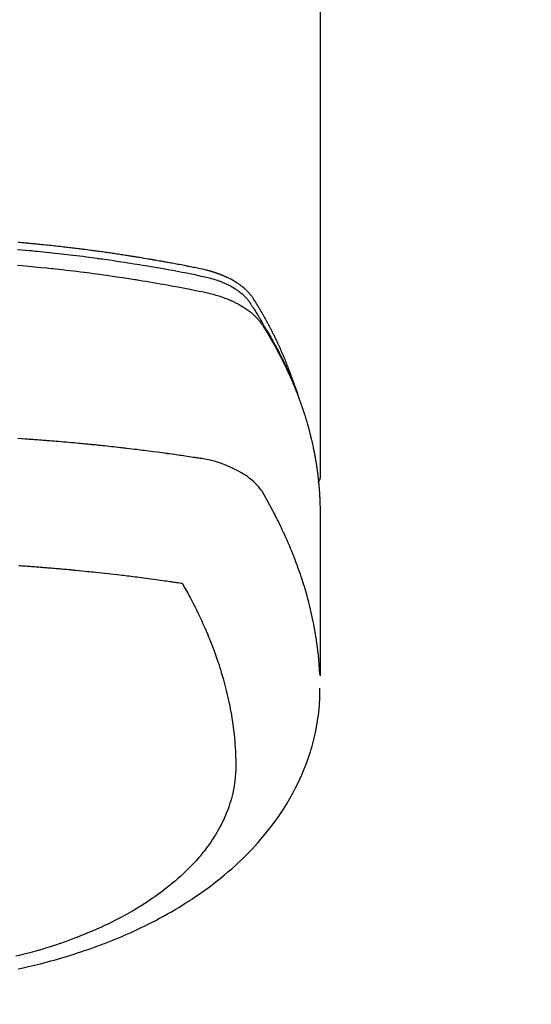
# Model space of a CAD drawing. Extents: x 163 to 26285, y -10810 to -2410.
# Drawn here: x 16152 to 16179, y -4235 to -4184 of the extents above; entities that cross this region are included whole.
import ezdxf

# ---------------------------------------------------------------- set-up
doc = ezdxf.new("R2010")
doc.units = 0
doc.header["$LTSCALE"] = 50
doc.header["$MEASUREMENT"] = 0
doc.layers.get('0').update_dxf_attribs({"linetype": 'CONTINUOUS'})
doc.layers.add('150-機器', color=8, linetype='CONTINUOUS')
doc.layers.add('160-文字', color=254, linetype='CONTINUOUS')
doc.styles.add('KH001', font='txt')
doc.dimstyles.new('KH1xx030', dxfattribs={"dimscale": 30, "dimtxt": 2, "dimasz": 0.6, "dimexe": 0.3, "dimexo": 1.2, "dimgap": 0.5, "dimtad": 3, "dimdec": 1, "dimdsep": 46, "dimlunit": 6, "dimtxsty": 'KH001', "dimblk": 'DOT', "dimcen": 1, "dimdle": 1, "dimclrd": 256, "dimclre": 256, "dimclrt": 256, "dimadec": 0, "dimazin": 0, "dimtfac": 1, "dimtdec": 1, "dimtix": 1, "dimtmove": 2, "dimatfit": 3, "dimldrblk": 'CLOSEDBLANK', "dimfxl": 1, "dimtolj": 1, "dimtzin": 0, "dimlwd": -1, "dimlwe": -1, "dimarcsym": 0})

# ---------------------------------------------------------------- blocks, each defined once
blk = doc.blocks.new('_ClosedBlank')
at = {"color": 0, "linetype": 'ByBlock', "lineweight": -2}
for p, q in [((-1, 0.1667), (0, 0)), ((-1, 0.1667), (-1, -0.1667)), ((0, 0), (-1, -0.1667))]:
    blk.add_line(p, q, dxfattribs=at)
blk = doc.blocks.new('_Dot')
at = {"color": 0, "linetype": 'ByBlock', "lineweight": -2}
blk.add_line((-0.5, 0), (-1, 0), dxfattribs=at)
at = {"color": 0, "linetype": 'ByBlock', "const_width": 0.5}
blk.add_lwpolyline([(-0.25, 0, 1), (0.25, 0, 1)], format="xyb", close=True, dxfattribs=at)

msp = doc.modelspace()

# ---------------------------------------------------------------- linework, layer by layer
at = {"layer": '150-機器', "color": 13, "linetype": 'Continuous'}
msp.add_line((16167.999, -4133.798), (16167.999, -4207.464), dxfattribs=at)
for points in [[(16152.324, -4195.657), (16152.533, -4195.675), (16152.741, -4195.694), (16152.95, -4195.713), (16153.054, -4195.723), (16153.158, -4195.733), (16153.262, -4195.743), (16153.367, -4195.753), (16153.515, -4195.767), (16153.663, -4195.782), (16153.812, -4195.797), (16153.96, -4195.813), (16154.123, -4195.83), (16154.286, -4195.848), (16154.449, -4195.866), (16154.611, -4195.884), (16154.759, -4195.901), (16154.907, -4195.918), (16155.054, -4195.936), (16155.202, -4195.953), (16155.378, -4195.975), (16155.555, -4195.996), (16155.731, -4196.018), (16155.908, -4196.041), (16156.04, -4196.058), (16156.172, -4196.076), (16156.304, -4196.094), (16156.436, -4196.112), (16156.51, -4196.122), (16156.583, -4196.132), (16156.656, -4196.142), (16156.73, -4196.153), (16156.978, -4196.188), (16157.226, -4196.224), (16157.474, -4196.261), (16157.722, -4196.298), (16157.882, -4196.323), (16158.042, -4196.348), (16158.202, -4196.373), (16158.361, -4196.399), (16158.506, -4196.422), (16158.651, -4196.446), (16158.796, -4196.47), (16158.941, -4196.494), (16159.085, -4196.518), (16159.23, -4196.542), (16159.375, -4196.567), (16159.519, -4196.591), (16159.692, -4196.621), (16159.865, -4196.652), (16160.038, -4196.682), (16160.21, -4196.713), (16160.368, -4196.742), (16160.526, -4196.771), (16160.684, -4196.801), (16160.842, -4196.83), (16160.971, -4196.854), (16161.099, -4196.878), (16161.228, -4196.903), (16161.356, -4196.929), (16161.525, -4196.966), (16161.693, -4197.005), (16161.861, -4197.045), (16162.03, -4197.083), (16162.103, -4197.1), (16162.177, -4197.116), (16162.251, -4197.133), (16162.324, -4197.151), (16162.382, -4197.166), (16162.439, -4197.182), (16162.497, -4197.199), (16162.554, -4197.217), (16162.621, -4197.238), (16162.687, -4197.26), (16162.753, -4197.283), (16162.819, -4197.308), (16162.934, -4197.353), (16163.049, -4197.402), (16163.162, -4197.454), (16163.273, -4197.509), (16163.359, -4197.554), (16163.443, -4197.602), (16163.526, -4197.651), (16163.608, -4197.703), (16163.67, -4197.743), (16163.73, -4197.785), (16163.789, -4197.828), (16163.848, -4197.872), (16163.903, -4197.916), (16163.957, -4197.962), (16164.01, -4198.009), (16164.062, -4198.058), (16164.107, -4198.101), (16164.15, -4198.145), (16164.192, -4198.19), (16164.232, -4198.237), (16164.28, -4198.299), (16164.325, -4198.363), (16164.369, -4198.428), (16164.412, -4198.493), (16164.432, -4198.524), (16164.452, -4198.555), (16164.472, -4198.585), (16164.492, -4198.616), (16164.515, -4198.652), (16164.538, -4198.687), (16164.561, -4198.722), (16164.584, -4198.758), (16164.631, -4198.832), (16164.678, -4198.907), (16164.724, -4198.982), (16164.77, -4199.057), (16164.789, -4199.088), (16164.808, -4199.119), (16164.827, -4199.15), (16164.846, -4199.181), (16164.872, -4199.223), (16164.897, -4199.265), (16164.922, -4199.308), (16164.947, -4199.351), (16164.977, -4199.407), (16165.007, -4199.463), (16165.037, -4199.519), (16165.069, -4199.575), (16165.093, -4199.616), (16165.119, -4199.658), (16165.145, -4199.699), (16165.17, -4199.74), (16165.188, -4199.769), (16165.205, -4199.798), (16165.223, -4199.827), (16165.24, -4199.856), (16165.292, -4199.943), (16165.343, -4200.029), (16165.394, -4200.117), (16165.445, -4200.204), (16165.471, -4200.25), (16165.497, -4200.295), (16165.523, -4200.341), (16165.549, -4200.387), (16165.568, -4200.421), (16165.586, -4200.454), (16165.605, -4200.488), (16165.623, -4200.521), (16165.641, -4200.554), (16165.66, -4200.588), (16165.678, -4200.621), (16165.696, -4200.655), (16165.721, -4200.701), (16165.745, -4200.747), (16165.77, -4200.793), (16165.795, -4200.839), (16165.821, -4200.89), (16165.848, -4200.94), (16165.874, -4200.991), (16165.9, -4201.042), (16165.918, -4201.075), (16165.935, -4201.109), (16165.952, -4201.143), (16165.969, -4201.176), (16165.986, -4201.21), (16166.004, -4201.244), (16166.021, -4201.277), (16166.038, -4201.311), (16166.055, -4201.345), (16166.072, -4201.378), (16166.088, -4201.412), (16166.105, -4201.446), (16166.138, -4201.513), (16166.171, -4201.581), (16166.205, -4201.648), (16166.237, -4201.716), (16166.25, -4201.741), (16166.262, -4201.767), (16166.274, -4201.792), (16166.286, -4201.818), (16166.307, -4201.86), (16166.327, -4201.902), (16166.347, -4201.945), (16166.367, -4201.987), (16166.389, -4202.034), (16166.41, -4202.081), (16166.432, -4202.128), (16166.453, -4202.175), (16166.478, -4202.23), (16166.502, -4202.285), (16166.527, -4202.341), (16166.551, -4202.396), (16166.561, -4202.421), (16166.572, -4202.447), (16166.583, -4202.472), (16166.594, -4202.498), (16166.615, -4202.549), (16166.636, -4202.6), (16166.657, -4202.652), (16166.677, -4202.703), (16166.693, -4202.742), (16166.708, -4202.78), (16166.722, -4202.819), (16166.737, -4202.858), (16166.747, -4202.884), (16166.756, -4202.91), (16166.766, -4202.936), (16166.775, -4202.962), (16166.795, -4203.017), (16166.814, -4203.073), (16166.833, -4203.129), (16166.852, -4203.185)], [(16166.643, -4202.618), (16166.623, -4202.553), (16166.603, -4202.489), (16166.583, -4202.424), (16166.562, -4202.36), (16166.543, -4202.306), (16166.524, -4202.253), (16166.505, -4202.199), (16166.486, -4202.146), (16166.478, -4202.124), (16166.47, -4202.101), (16166.461, -4202.079), (16166.453, -4202.057), (16166.44, -4202.021), (16166.427, -4201.986), (16166.414, -4201.95), (16166.401, -4201.914), (16166.389, -4201.883), (16166.378, -4201.852), (16166.366, -4201.821), (16166.354, -4201.79), (16166.34, -4201.754), (16166.326, -4201.718), (16166.312, -4201.683), (16166.298, -4201.647), (16166.274, -4201.585), (16166.249, -4201.523), (16166.225, -4201.461), (16166.2, -4201.399), (16166.189, -4201.372), (16166.178, -4201.346), (16166.167, -4201.319), (16166.156, -4201.293), (16166.145, -4201.266), (16166.133, -4201.24), (16166.122, -4201.213), (16166.111, -4201.186), (16166.099, -4201.16), (16166.088, -4201.133), (16166.076, -4201.106), (16166.065, -4201.08), (16166.057, -4201.062), (16166.05, -4201.044), (16166.043, -4201.026), (16166.035, -4201.009), (16166.02, -4200.974), (16166.004, -4200.938), (16165.988, -4200.903), (16165.972, -4200.868), (16165.96, -4200.841), (16165.949, -4200.815), (16165.937, -4200.788), (16165.925, -4200.761), (16165.909, -4200.726), (16165.893, -4200.691), (16165.877, -4200.656), (16165.86, -4200.621), (16165.848, -4200.594), (16165.836, -4200.568), (16165.824, -4200.541), (16165.812, -4200.515), (16165.799, -4200.489), (16165.787, -4200.462), (16165.774, -4200.436), (16165.762, -4200.409), (16165.753, -4200.392), (16165.745, -4200.374), (16165.736, -4200.356), (16165.728, -4200.339), (16165.719, -4200.321), (16165.711, -4200.304), (16165.702, -4200.286), (16165.694, -4200.269), (16165.673, -4200.225), (16165.651, -4200.181), (16165.63, -4200.137), (16165.608, -4200.093), (16165.591, -4200.058), (16165.573, -4200.023), (16165.556, -4199.988), (16165.538, -4199.954), (16165.52, -4199.918), (16165.503, -4199.883), (16165.485, -4199.848), (16165.466, -4199.813), (16165.455, -4199.791), (16165.444, -4199.769), (16165.432, -4199.747), (16165.421, -4199.726), (16165.4, -4199.687), (16165.379, -4199.648), (16165.359, -4199.609), (16165.338, -4199.57), (16165.319, -4199.535), (16165.301, -4199.5), (16165.282, -4199.465), (16165.263, -4199.43), (16165.249, -4199.404), (16165.235, -4199.378), (16165.22, -4199.352), (16165.206, -4199.326), (16165.192, -4199.3), (16165.177, -4199.274), (16165.163, -4199.248), (16165.148, -4199.222), (16165.139, -4199.204), (16165.129, -4199.187), (16165.119, -4199.17), (16165.109, -4199.153), (16165.07, -4199.083), (16165.031, -4199.014), (16164.991, -4198.944), (16164.951, -4198.875), (16164.936, -4198.85), (16164.92, -4198.824), (16164.905, -4198.798), (16164.89, -4198.773), (16164.875, -4198.747), (16164.86, -4198.721), (16164.845, -4198.695), (16164.829, -4198.669), (16164.819, -4198.652), (16164.808, -4198.635), (16164.798, -4198.617), (16164.787, -4198.6), (16164.761, -4198.557), (16164.735, -4198.514), (16164.709, -4198.472), (16164.683, -4198.429), (16164.656, -4198.386), (16164.629, -4198.343), (16164.603, -4198.3), (16164.576, -4198.257), (16164.554, -4198.222), (16164.531, -4198.188), (16164.509, -4198.153), (16164.485, -4198.119), (16164.461, -4198.087), (16164.437, -4198.054), (16164.411, -4198.022), (16164.385, -4197.991), (16164.36, -4197.961), (16164.334, -4197.932), (16164.308, -4197.903), (16164.282, -4197.874), (16164.254, -4197.845), (16164.225, -4197.816), (16164.196, -4197.787), (16164.167, -4197.759), (16164.146, -4197.74), (16164.124, -4197.721), (16164.103, -4197.702), (16164.081, -4197.683), (16164.044, -4197.65), (16164.006, -4197.619), (16163.967, -4197.587), (16163.929, -4197.557), (16163.902, -4197.537), (16163.875, -4197.516), (16163.847, -4197.497), (16163.82, -4197.477), (16163.789, -4197.456), (16163.757, -4197.434), (16163.726, -4197.413), (16163.694, -4197.392), (16163.671, -4197.377), (16163.647, -4197.362), (16163.623, -4197.347), (16163.599, -4197.333), (16163.553, -4197.305), (16163.506, -4197.277), (16163.459, -4197.251), (16163.412, -4197.225), (16163.376, -4197.206), (16163.34, -4197.187), (16163.304, -4197.169), (16163.268, -4197.151), (16163.238, -4197.136), (16163.208, -4197.121), (16163.177, -4197.106), (16163.147, -4197.092), (16163.126, -4197.083), (16163.105, -4197.074), (16163.084, -4197.064), (16163.063, -4197.055), (16163.038, -4197.044), (16163.014, -4197.034), (16162.989, -4197.023), (16162.964, -4197.012), (16162.943, -4197.003), (16162.921, -4196.995), (16162.899, -4196.986), (16162.877, -4196.977), (16162.851, -4196.968), (16162.826, -4196.958), (16162.8, -4196.948), (16162.774, -4196.939), (16162.747, -4196.929), (16162.721, -4196.919), (16162.694, -4196.909), (16162.668, -4196.9), (16162.645, -4196.892), (16162.622, -4196.884), (16162.599, -4196.876), (16162.576, -4196.869), (16162.549, -4196.86), (16162.522, -4196.851), (16162.495, -4196.842), (16162.468, -4196.834), (16162.433, -4196.823), (16162.398, -4196.812), (16162.363, -4196.802), (16162.328, -4196.792), (16162.3, -4196.784), (16162.273, -4196.777), (16162.245, -4196.769), (16162.217, -4196.762), (16162.189, -4196.755), (16162.161, -4196.747), (16162.133, -4196.74), (16162.105, -4196.733), (16161.955, -4196.698), (16161.804, -4196.665), (16161.653, -4196.634), (16161.501, -4196.604), (16161.429, -4196.59), (16161.357, -4196.576), (16161.285, -4196.561), (16161.213, -4196.547), (16161.177, -4196.539), (16161.14, -4196.532), (16161.104, -4196.525), (16161.068, -4196.518), (16160.978, -4196.5), (16160.888, -4196.482), (16160.797, -4196.465), (16160.707, -4196.448), (16160.635, -4196.434), (16160.562, -4196.42), (16160.489, -4196.407), (16160.417, -4196.393), (16160.344, -4196.379), (16160.271, -4196.366), (16160.198, -4196.353), (16160.126, -4196.339), (16160.071, -4196.329), (16160.016, -4196.319), (16159.962, -4196.309), (16159.907, -4196.299), (16159.853, -4196.289), (16159.798, -4196.28), (16159.743, -4196.27), (16159.689, -4196.26), (16159.616, -4196.247), (16159.542, -4196.235), (16159.469, -4196.222), (16159.396, -4196.209), (16159.377, -4196.205), (16159.359, -4196.202), (16159.341, -4196.199), (16159.323, -4196.196), (16159.268, -4196.186), (16159.213, -4196.177), (16159.158, -4196.168), (16159.102, -4196.159), (16158.992, -4196.14), (16158.882, -4196.122), (16158.772, -4196.103), (16158.662, -4196.085), (16158.606, -4196.076), (16158.551, -4196.067), (16158.496, -4196.058), (16158.441, -4196.049), (16158.404, -4196.043), (16158.367, -4196.037), (16158.33, -4196.031), (16158.294, -4196.025), (16158.257, -4196.019), (16158.22, -4196.013), (16158.183, -4196.008), (16158.146, -4196.002), (16158.09, -4195.993), (16158.035, -4195.985), (16157.979, -4195.976), (16157.924, -4195.967), (16157.849, -4195.956), (16157.775, -4195.945), (16157.701, -4195.933), (16157.627, -4195.922), (16157.553, -4195.911), (16157.479, -4195.9), (16157.404, -4195.888), (16157.33, -4195.877), (16157.256, -4195.866), (16157.182, -4195.856), (16157.107, -4195.845), (16157.033, -4195.835), (16156.959, -4195.824), (16156.884, -4195.813), (16156.81, -4195.803), (16156.736, -4195.793), (16156.661, -4195.782), (16156.587, -4195.772), (16156.512, -4195.762), (16156.437, -4195.752), (16156.381, -4195.744), (16156.325, -4195.737), (16156.269, -4195.729), (16156.213, -4195.722), (16156.12, -4195.71), (16156.027, -4195.697), (16155.933, -4195.685), (16155.84, -4195.673), (16155.784, -4195.666), (16155.728, -4195.658), (16155.672, -4195.651), (16155.616, -4195.644), (16155.541, -4195.635), (16155.466, -4195.625), (16155.39, -4195.616), (16155.315, -4195.607), (16155.24, -4195.598), (16155.165, -4195.589), (16155.09, -4195.58), (16155.015, -4195.571), (16154.94, -4195.562), (16154.865, -4195.554), (16154.79, -4195.545), (16154.715, -4195.536), (16154.621, -4195.526), (16154.527, -4195.515), (16154.432, -4195.505), (16154.338, -4195.494), (16154.244, -4195.484), (16154.15, -4195.474), (16154.055, -4195.464), (16153.961, -4195.454), (16153.867, -4195.444), (16153.773, -4195.434), (16153.678, -4195.424), (16153.584, -4195.415), (16153.508, -4195.407), (16153.432, -4195.4), (16153.357, -4195.392), (16153.281, -4195.385), (16153.205, -4195.377), (16153.129, -4195.37), (16153.053, -4195.363), (16152.977, -4195.356), (16152.92, -4195.35), (16152.863, -4195.345), (16152.806, -4195.34), (16152.749, -4195.335), (16152.654, -4195.326), (16152.559, -4195.318), (16152.464, -4195.309), (16152.369, -4195.301)], [(16152.335, -4196.477), (16152.577, -4196.498), (16152.898, -4196.527), (16153.22, -4196.557), (16153.541, -4196.588), (16153.862, -4196.62), (16153.969, -4196.631), (16154.076, -4196.643), (16154.182, -4196.654), (16154.289, -4196.665), (16154.476, -4196.686), (16154.662, -4196.706), (16154.849, -4196.727), (16155.035, -4196.749), (16155.221, -4196.771), (16155.407, -4196.794), (16155.593, -4196.817), (16155.778, -4196.84), (16155.937, -4196.86), (16156.096, -4196.881), (16156.255, -4196.901), (16156.414, -4196.923), (16156.598, -4196.948), (16156.783, -4196.973), (16156.968, -4196.999), (16157.153, -4197.025), (16157.468, -4197.071), (16157.783, -4197.118), (16158.098, -4197.166), (16158.412, -4197.216), (16158.464, -4197.224), (16158.516, -4197.233), (16158.569, -4197.241), (16158.621, -4197.25), (16158.803, -4197.28), (16158.986, -4197.31), (16159.168, -4197.34), (16159.351, -4197.371), (16159.532, -4197.403), (16159.714, -4197.434), (16159.895, -4197.467), (16160.077, -4197.499), (16160.155, -4197.513), (16160.232, -4197.527), (16160.31, -4197.542), (16160.388, -4197.556), (16160.645, -4197.604), (16160.903, -4197.653), (16161.16, -4197.703), (16161.417, -4197.753), (16161.571, -4197.784), (16161.724, -4197.815), (16161.878, -4197.846), (16162.031, -4197.879), (16162.173, -4197.911), (16162.315, -4197.945), (16162.456, -4197.981), (16162.597, -4198.02), (16162.678, -4198.043), (16162.758, -4198.068), (16162.838, -4198.094), (16162.917, -4198.121), (16162.994, -4198.149), (16163.071, -4198.178), (16163.147, -4198.207), (16163.222, -4198.237), (16163.255, -4198.25), (16163.287, -4198.264), (16163.32, -4198.277), (16163.352, -4198.291), (16163.41, -4198.317), (16163.468, -4198.343), (16163.526, -4198.371), (16163.583, -4198.399), (16163.622, -4198.418), (16163.66, -4198.437), (16163.698, -4198.457), (16163.736, -4198.477), (16163.809, -4198.518), (16163.882, -4198.559), (16163.954, -4198.601), (16164.025, -4198.645), (16164.082, -4198.681), (16164.138, -4198.718), (16164.193, -4198.757), (16164.248, -4198.796), (16164.293, -4198.829), (16164.337, -4198.863), (16164.381, -4198.897), (16164.424, -4198.932), (16164.46, -4198.962), (16164.494, -4198.992), (16164.529, -4199.022), (16164.563, -4199.053), (16164.59, -4199.078), (16164.616, -4199.103), (16164.643, -4199.129), (16164.669, -4199.155), (16164.694, -4199.18), (16164.718, -4199.206), (16164.742, -4199.232), (16164.766, -4199.258), (16164.802, -4199.299), (16164.837, -4199.34), (16164.871, -4199.382), (16164.904, -4199.424), (16164.928, -4199.457), (16164.952, -4199.49), (16164.976, -4199.524), (16164.999, -4199.558), (16165.017, -4199.585), (16165.034, -4199.612), (16165.052, -4199.64), (16165.069, -4199.668), (16165.088, -4199.699), (16165.107, -4199.729), (16165.126, -4199.76), (16165.145, -4199.791), (16165.168, -4199.828), (16165.19, -4199.864), (16165.213, -4199.901), (16165.235, -4199.938), (16165.254, -4199.968), (16165.272, -4199.999), (16165.291, -4200.03), (16165.309, -4200.061), (16165.327, -4200.092), (16165.345, -4200.122), (16165.364, -4200.153), (16165.382, -4200.184), (16165.4, -4200.215), (16165.418, -4200.246), (16165.436, -4200.276), (16165.454, -4200.307), (16165.472, -4200.338), (16165.49, -4200.369), (16165.508, -4200.399), (16165.525, -4200.43), (16165.548, -4200.47), (16165.57, -4200.509), (16165.592, -4200.548), (16165.614, -4200.588), (16165.633, -4200.623), (16165.653, -4200.658), (16165.672, -4200.693), (16165.691, -4200.728), (16165.708, -4200.759), (16165.725, -4200.79), (16165.742, -4200.821), (16165.759, -4200.852), (16165.789, -4200.907), (16165.819, -4200.963), (16165.849, -4201.019), (16165.878, -4201.076), (16165.888, -4201.094), (16165.898, -4201.113), (16165.908, -4201.132), (16165.917, -4201.15), (16165.937, -4201.188), (16165.956, -4201.225), (16165.975, -4201.263), (16165.994, -4201.3), (16166.01, -4201.331), (16166.026, -4201.362), (16166.042, -4201.393), (16166.058, -4201.425), (16166.07, -4201.45), (16166.082, -4201.474), (16166.095, -4201.499), (16166.107, -4201.524), (16166.122, -4201.556), (16166.138, -4201.587), (16166.153, -4201.619), (16166.169, -4201.65), (16166.181, -4201.675), (16166.193, -4201.7), (16166.205, -4201.725), (16166.217, -4201.75), (16166.229, -4201.775), (16166.241, -4201.8), (16166.252, -4201.825), (16166.264, -4201.851), (16166.273, -4201.869), (16166.282, -4201.888), (16166.291, -4201.907), (16166.3, -4201.925), (16166.318, -4201.963), (16166.336, -4202.001), (16166.353, -4202.039), (16166.37, -4202.077), (16166.381, -4202.102), (16166.393, -4202.127), (16166.404, -4202.153), (16166.415, -4202.178), (16166.429, -4202.209), (16166.443, -4202.24), (16166.458, -4202.272), (16166.472, -4202.303), (16166.483, -4202.328), (16166.494, -4202.354), (16166.505, -4202.379), (16166.516, -4202.404), (16166.532, -4202.442), (16166.548, -4202.48), (16166.565, -4202.518), (16166.581, -4202.556), (16166.592, -4202.581), (16166.603, -4202.606), (16166.613, -4202.632), (16166.624, -4202.657), (16166.64, -4202.695), (16166.655, -4202.733), (16166.671, -4202.771), (16166.686, -4202.809), (16166.699, -4202.84), (16166.712, -4202.872), (16166.724, -4202.903), (16166.737, -4202.935), (16166.747, -4202.96), (16166.758, -4202.985), (16166.768, -4203.011), (16166.778, -4203.036), (16166.793, -4203.074), (16166.808, -4203.113), (16166.822, -4203.151), (16166.837, -4203.189), (16166.849, -4203.221), (16166.861, -4203.253), (16166.873, -4203.284), (16166.885, -4203.316), (16166.902, -4203.361), (16166.918, -4203.405), (16166.934, -4203.45), (16166.951, -4203.494), (16166.964, -4203.532), (16166.978, -4203.57), (16166.992, -4203.609), (16167.005, -4203.647), (16167.019, -4203.685), (16167.033, -4203.723), (16167.046, -4203.761), (16167.059, -4203.799), (16167.068, -4203.825), (16167.076, -4203.851), (16167.085, -4203.876), (16167.093, -4203.902), (16167.106, -4203.94), (16167.119, -4203.978), (16167.131, -4204.017), (16167.144, -4204.055), (16167.157, -4204.093), (16167.169, -4204.131), (16167.182, -4204.17), (16167.194, -4204.208), (16167.202, -4204.234), (16167.21, -4204.26), (16167.218, -4204.285), (16167.226, -4204.311), (16167.238, -4204.349), (16167.249, -4204.388), (16167.261, -4204.426), (16167.273, -4204.465), (16167.292, -4204.529), (16167.311, -4204.593), (16167.33, -4204.657), (16167.348, -4204.721), (16167.363, -4204.772), (16167.377, -4204.824), (16167.391, -4204.875), (16167.405, -4204.926), (16167.416, -4204.965), (16167.426, -4205.003), (16167.436, -4205.042), (16167.446, -4205.08), (16167.456, -4205.119), (16167.466, -4205.157), (16167.476, -4205.196), (16167.486, -4205.235), (16167.499, -4205.286), (16167.511, -4205.338), (16167.524, -4205.389), (16167.536, -4205.441), (16167.545, -4205.48), (16167.555, -4205.518), (16167.564, -4205.557), (16167.573, -4205.596), (16167.582, -4205.634), (16167.591, -4205.673), (16167.599, -4205.712), (16167.608, -4205.75), (16167.622, -4205.815), (16167.635, -4205.879), (16167.649, -4205.944), (16167.662, -4206.009), (16167.672, -4206.06), (16167.682, -4206.112), (16167.692, -4206.163), (16167.703, -4206.215), (16167.708, -4206.241), (16167.713, -4206.267), (16167.718, -4206.293), (16167.723, -4206.319), (16167.732, -4206.37), (16167.741, -4206.422), (16167.751, -4206.473), (16167.759, -4206.525), (16167.764, -4206.551), (16167.768, -4206.577), (16167.772, -4206.603), (16167.776, -4206.629), (16167.783, -4206.668), (16167.789, -4206.707), (16167.795, -4206.746), (16167.801, -4206.784), (16167.805, -4206.81), (16167.809, -4206.836), (16167.813, -4206.861), (16167.817, -4206.887), (16167.823, -4206.926), (16167.829, -4206.965), (16167.835, -4207.004), (16167.84, -4207.043), (16167.847, -4207.095), (16167.854, -4207.146), (16167.861, -4207.198), (16167.867, -4207.25), (16167.872, -4207.289), (16167.877, -4207.328), (16167.881, -4207.367), (16167.886, -4207.406), (16167.889, -4207.432), (16167.892, -4207.458), (16167.895, -4207.484), (16167.898, -4207.51), (16167.901, -4207.535), (16167.904, -4207.561), (16167.907, -4207.587), (16167.91, -4207.613), (16167.912, -4207.629), (16167.913, -4207.644), (16167.914, -4207.66), (16167.916, -4207.675), (16167.919, -4207.712), (16167.923, -4207.749), (16167.926, -4207.785), (16167.93, -4207.822), (16167.934, -4207.861), (16167.937, -4207.899), (16167.941, -4207.938), (16167.944, -4207.977), (16167.946, -4208.003), (16167.948, -4208.029), (16167.95, -4208.055), (16167.952, -4208.081), (16167.954, -4208.107), (16167.956, -4208.133), (16167.958, -4208.159), (16167.96, -4208.185), (16167.962, -4208.211), (16167.964, -4208.237), (16167.965, -4208.263), (16167.967, -4208.289), (16167.968, -4208.302), (16167.968, -4208.315), (16167.969, -4208.328), (16167.97, -4208.341), (16167.972, -4208.38), (16167.974, -4208.419), (16167.976, -4208.458), (16167.978, -4208.497), (16167.979, -4208.523), (16167.98, -4208.549), (16167.982, -4208.575), (16167.983, -4208.601), (16167.984, -4208.627), (16167.985, -4208.652), (16167.987, -4208.678), (16167.988, -4208.704), (16167.99, -4208.769), (16167.993, -4208.834), (16167.994, -4208.9), (16167.996, -4208.965), (16167.997, -4209.03), (16167.998, -4209.095), (16167.998, -4209.16), (16167.999, -4209.225), (16167.999, -4209.269), (16167.999, -4209.313), (16168, -4209.357), (16168, -4209.401), (16168, -4209.49), (16168, -4209.579), (16168, -4209.668), (16168, -4209.757), (16167.998, -4211.752), (16167.998, -4213.747), (16167.998, -4215.743), (16168, -4217.738)], [(16167.984, -4217.662), (16167.968, -4217.408), (16167.951, -4217.155), (16167.932, -4216.902), (16167.909, -4216.649), (16167.888, -4216.455), (16167.865, -4216.26), (16167.839, -4216.066), (16167.811, -4215.872), (16167.797, -4215.777), (16167.782, -4215.681), (16167.766, -4215.586), (16167.75, -4215.49), (16167.725, -4215.346), (16167.699, -4215.202), (16167.671, -4215.058), (16167.643, -4214.915), (16167.611, -4214.76), (16167.577, -4214.605), (16167.542, -4214.451), (16167.506, -4214.297), (16167.47, -4214.148), (16167.433, -4214), (16167.394, -4213.853), (16167.354, -4213.705), (16167.322, -4213.589), (16167.29, -4213.472), (16167.256, -4213.356), (16167.222, -4213.24), (16167.184, -4213.117), (16167.146, -4212.993), (16167.107, -4212.87), (16167.067, -4212.747), (16167.023, -4212.612), (16166.977, -4212.478), (16166.931, -4212.344), (16166.884, -4212.21), (16166.855, -4212.129), (16166.825, -4212.047), (16166.795, -4211.966), (16166.765, -4211.885), (16166.726, -4211.782), (16166.687, -4211.68), (16166.648, -4211.577), (16166.607, -4211.475), (16166.588, -4211.426), (16166.568, -4211.376), (16166.548, -4211.327), (16166.528, -4211.278), (16166.469, -4211.136), (16166.409, -4210.994), (16166.349, -4210.853), (16166.287, -4210.712), (16166.228, -4210.577), (16166.167, -4210.443), (16166.105, -4210.309), (16166.043, -4210.175), (16165.993, -4210.069), (16165.942, -4209.964), (16165.89, -4209.858), (16165.839, -4209.753), (16165.791, -4209.657), (16165.744, -4209.562), (16165.695, -4209.467), (16165.647, -4209.373), (16165.59, -4209.263), (16165.532, -4209.154), (16165.474, -4209.045), (16165.417, -4208.936), (16165.317, -4208.744), (16165.215, -4208.553), (16165.107, -4208.366), (16164.991, -4208.184), (16164.936, -4208.106), (16164.879, -4208.031), (16164.819, -4207.957), (16164.756, -4207.886), (16164.657, -4207.781), (16164.553, -4207.681), (16164.444, -4207.587), (16164.331, -4207.497), (16164.234, -4207.425), (16164.135, -4207.355), (16164.034, -4207.289), (16163.932, -4207.226), (16163.768, -4207.134), (16163.602, -4207.047), (16163.432, -4206.966), (16163.26, -4206.891), (16163.223, -4206.876), (16163.185, -4206.86), (16163.148, -4206.845), (16163.11, -4206.83), (16162.846, -4206.733), (16162.577, -4206.647), (16162.306, -4206.575), (16162.031, -4206.517), (16161.952, -4206.504), (16161.874, -4206.492), (16161.796, -4206.48), (16161.717, -4206.468), (16161.678, -4206.462), (16161.639, -4206.456), (16161.599, -4206.45), (16161.56, -4206.444), (16161.53, -4206.44), (16161.501, -4206.435), (16161.472, -4206.431), (16161.442, -4206.426), (16161.334, -4206.41), (16161.226, -4206.394), (16161.118, -4206.378), (16161.009, -4206.362), (16160.92, -4206.348), (16160.831, -4206.335), (16160.742, -4206.323), (16160.653, -4206.31), (16160.548, -4206.294), (16160.452, -4206.28), (16160.338, -4206.264), (16160.179, -4206.243), (16160.129, -4206.236), (16160.085, -4206.231), (16160.058, -4206.227), (16160.059, -4206.227), (16160.067, -4206.228), (16160.078, -4206.229), (16160.089, -4206.231), (16160.099, -4206.232), (16160.105, -4206.233), (16160.069, -4206.228), (16160.009, -4206.22), (16159.94, -4206.211), (16159.579, -4206.164), (16159.331, -4206.131), (16159.128, -4206.104), (16158.903, -4206.075), (16158.803, -4206.063), (16158.703, -4206.05), (16158.603, -4206.038), (16158.503, -4206.025), (16158.372, -4206.01), (16158.242, -4205.994), (16158.111, -4205.979), (16157.98, -4205.964), (16157.9, -4205.954), (16157.819, -4205.945), (16157.739, -4205.935), (16157.658, -4205.926), (16157.537, -4205.912), (16157.416, -4205.898), (16157.295, -4205.885), (16157.174, -4205.872), (16157.063, -4205.86), (16156.952, -4205.848), (16156.84, -4205.837), (16156.729, -4205.825), (16156.668, -4205.818), (16156.608, -4205.812), (16156.547, -4205.805), (16156.486, -4205.799), (16156.415, -4205.792), (16156.344, -4205.785), (16156.273, -4205.778), (16156.202, -4205.771), (16156.182, -4205.769), (16156.161, -4205.767), (16156.141, -4205.765), (16156.12, -4205.763), (16156.049, -4205.756), (16155.978, -4205.749), (16155.907, -4205.742), (16155.836, -4205.735), (16155.755, -4205.727), (16155.673, -4205.72), (16155.591, -4205.712), (16155.51, -4205.704), (16155.378, -4205.692), (16155.245, -4205.68), (16155.113, -4205.668), (16154.98, -4205.656), (16154.847, -4205.645), (16154.715, -4205.633), (16154.582, -4205.622), (16154.449, -4205.611), (16154.336, -4205.601), (16154.223, -4205.592), (16154.111, -4205.583), (16153.998, -4205.574), (16153.947, -4205.57), (16153.895, -4205.566), (16153.844, -4205.562), (16153.792, -4205.558), (16153.68, -4205.549), (16153.567, -4205.541), (16153.454, -4205.532), (16153.341, -4205.524), (16153.269, -4205.518), (16153.197, -4205.513), (16153.125, -4205.508), (16153.053, -4205.503), (16152.981, -4205.498), (16152.909, -4205.493), (16152.837, -4205.488), (16152.765, -4205.483), (16152.755, -4205.482), (16152.745, -4205.481), (16152.735, -4205.481), (16152.724, -4205.48), (16152.539, -4205.467), (16152.353, -4205.455)], [(16167.999, -4207.45), (16167.999, -4207.452), (16167.999, -4207.455), (16167.999, -4207.457), (16167.999, -4207.459), (16167.999, -4207.461), (16167.999, -4207.464), (16167.999, -4207.466), (16167.999, -4207.468), (16167.999, -4207.47), (16167.999, -4207.473), (16167.998, -4207.475), (16167.998, -4207.477), (16167.998, -4207.479), (16167.998, -4207.482), (16167.998, -4207.484), (16167.997, -4207.486), (16167.997, -4207.488), (16167.997, -4207.491), (16167.997, -4207.493), (16167.996, -4207.495), (16167.996, -4207.497), (16167.996, -4207.5), (16167.995, -4207.502), (16167.995, -4207.504), (16167.994, -4207.506), (16167.994, -4207.509), (16167.994, -4207.511), (16167.993, -4207.513), (16167.993, -4207.515), (16167.992, -4207.517), (16167.992, -4207.52), (16167.991, -4207.521), (16167.991, -4207.523), (16167.99, -4207.525), (16167.99, -4207.528), (16167.989, -4207.53), (16167.989, -4207.532), (16167.988, -4207.534), (16167.988, -4207.536), (16167.987, -4207.539), (16167.986, -4207.541), (16167.986, -4207.543), (16167.985, -4207.545), (16167.984, -4207.547), (16167.984, -4207.55), (16167.983, -4207.552), (16167.982, -4207.554), (16167.982, -4207.556), (16167.981, -4207.558), (16167.98, -4207.561), (16167.979, -4207.563), (16167.979, -4207.565), (16167.978, -4207.567), (16167.977, -4207.569), (16167.976, -4207.571), (16167.975, -4207.573), (16167.974, -4207.576), (16167.974, -4207.578), (16167.973, -4207.58), (16167.972, -4207.582), (16167.971, -4207.584), (16167.97, -4207.586), (16167.969, -4207.588), (16167.968, -4207.591), (16167.967, -4207.593), (16167.966, -4207.595), (16167.965, -4207.597), (16167.964, -4207.599), (16167.963, -4207.601), (16167.962, -4207.603), (16167.961, -4207.605), (16167.96, -4207.607), (16167.959, -4207.609), (16167.958, -4207.612), (16167.957, -4207.614), (16167.956, -4207.616), (16167.954, -4207.618), (16167.953, -4207.62), (16167.952, -4207.622), (16167.951, -4207.624), (16167.95, -4207.626), (16167.949, -4207.628), (16167.947, -4207.63), (16167.946, -4207.632), (16167.945, -4207.634), (16167.944, -4207.636), (16167.942, -4207.638), (16167.941, -4207.64), (16167.94, -4207.642), (16167.939, -4207.644), (16167.937, -4207.646), (16167.936, -4207.648), (16167.935, -4207.65), (16167.933, -4207.652), (16167.932, -4207.654), (16167.93, -4207.656), (16167.929, -4207.658), (16167.928, -4207.66), (16167.926, -4207.662), (16167.925, -4207.664), (16167.923, -4207.666), (16167.922, -4207.668), (16167.92, -4207.669), (16167.919, -4207.671), (16167.917, -4207.673), (16167.916, -4207.675), (16167.914, -4207.677), (16167.913, -4207.679), (16167.911, -4207.681), (16167.91, -4207.683), (16167.908, -4207.684), (16167.907, -4207.686), (16167.905, -4207.688), (16167.903, -4207.69), (16167.902, -4207.692), (16167.9, -4207.694), (16167.898, -4207.695), (16167.897, -4207.697), (16167.895, -4207.699), (16167.893, -4207.701), (16167.892, -4207.703), (16167.89, -4207.704), (16167.888, -4207.706), (16167.887, -4207.708), (16167.885, -4207.71), (16167.883, -4207.711), (16167.881, -4207.713)], [(16152.402, -4212.026), (16152.484, -4212.032), (16152.566, -4212.037), (16152.649, -4212.043), (16152.731, -4212.049), (16152.813, -4212.054), (16152.895, -4212.06), (16152.978, -4212.066), (16153.06, -4212.072), (16153.142, -4212.078), (16153.217, -4212.084), (16153.291, -4212.09), (16153.366, -4212.096), (16153.44, -4212.101), (16153.5, -4212.106), (16153.56, -4212.11), (16153.619, -4212.115), (16153.679, -4212.119), (16153.753, -4212.125), (16153.827, -4212.131), (16153.902, -4212.137), (16153.976, -4212.143), (16154.065, -4212.151), (16154.155, -4212.158), (16154.244, -4212.166), (16154.333, -4212.173), (16154.407, -4212.18), (16154.482, -4212.186), (16154.556, -4212.192), (16154.63, -4212.199), (16154.712, -4212.206), (16154.793, -4212.214), (16154.875, -4212.222), (16154.956, -4212.229), (16155.008, -4212.234), (16155.06, -4212.238), (16155.111, -4212.243), (16155.163, -4212.248), (16155.215, -4212.253), (16155.267, -4212.258), (16155.318, -4212.263), (16155.37, -4212.268), (16155.518, -4212.282), (16155.666, -4212.297), (16155.813, -4212.311), (16155.961, -4212.326), (16156.064, -4212.336), (16156.167, -4212.347), (16156.27, -4212.358), (16156.373, -4212.369), (16156.534, -4212.386), (16156.695, -4212.403), (16156.857, -4212.421), (16157.018, -4212.438), (16157.171, -4212.456), (16157.325, -4212.473), (16157.478, -4212.491), (16157.631, -4212.509), (16157.726, -4212.52), (16157.821, -4212.531), (16157.916, -4212.543), (16158.01, -4212.554), (16158.112, -4212.567), (16158.214, -4212.579), (16158.315, -4212.592), (16158.417, -4212.605), (16158.526, -4212.619), (16158.634, -4212.633), (16158.743, -4212.647), (16158.851, -4212.661), (16158.981, -4212.678), (16159.111, -4212.695), (16159.241, -4212.712), (16159.371, -4212.73), (16159.493, -4212.746), (16159.616, -4212.763), (16159.738, -4212.78), (16159.86, -4212.797), (16159.953, -4212.811), (16160.046, -4212.824), (16160.139, -4212.837), (16160.232, -4212.85), (16160.297, -4212.86), (16160.361, -4212.869), (16160.425, -4212.879), (16160.49, -4212.888), (16160.568, -4212.9), (16160.647, -4212.911), (16160.725, -4212.923), (16160.804, -4212.935), (16160.818, -4212.937), (16160.832, -4212.94), (16160.847, -4212.942), (16160.861, -4212.944)], [(16160.861, -4212.944), (16161.002, -4213.198), (16161.142, -4213.452), (16161.28, -4213.707), (16161.415, -4213.963), (16161.507, -4214.142), (16161.596, -4214.322), (16161.684, -4214.503), (16161.77, -4214.684), (16161.819, -4214.79), (16161.868, -4214.895), (16161.916, -4215.001), (16161.964, -4215.106), (16162.03, -4215.256), (16162.096, -4215.407), (16162.16, -4215.557), (16162.223, -4215.709), (16162.24, -4215.75), (16162.256, -4215.79), (16162.273, -4215.831), (16162.289, -4215.872), (16162.391, -4216.131), (16162.489, -4216.39), (16162.584, -4216.651), (16162.676, -4216.913), (16162.722, -4217.047), (16162.766, -4217.182), (16162.81, -4217.317), (16162.852, -4217.453), (16162.884, -4217.558), (16162.916, -4217.663), (16162.946, -4217.769), (16162.976, -4217.874), (16163.034, -4218.083), (16163.09, -4218.292), (16163.143, -4218.501), (16163.194, -4218.712), (16163.227, -4218.861), (16163.26, -4219.01), (16163.291, -4219.159), (16163.321, -4219.309), (16163.35, -4219.458), (16163.377, -4219.606), (16163.403, -4219.755), (16163.428, -4219.905), (16163.446, -4220.023), (16163.464, -4220.142), (16163.481, -4220.261), (16163.497, -4220.379), (16163.521, -4220.571), (16163.542, -4220.762), (16163.561, -4220.954), (16163.579, -4221.146), (16163.591, -4221.308), (16163.601, -4221.469), (16163.611, -4221.63), (16163.618, -4221.792), (16163.624, -4221.937), (16163.628, -4222.083), (16163.631, -4222.229), (16163.631, -4222.375), (16163.628, -4222.578), (16163.62, -4222.78), (16163.606, -4222.982), (16163.585, -4223.183), (16163.569, -4223.308), (16163.55, -4223.433), (16163.528, -4223.558), (16163.504, -4223.682), (16163.474, -4223.815), (16163.442, -4223.948), (16163.408, -4224.081), (16163.37, -4224.212), (16163.332, -4224.336), (16163.292, -4224.46), (16163.249, -4224.582), (16163.204, -4224.704), (16163.138, -4224.871), (16163.068, -4225.037), (16162.994, -4225.2), (16162.915, -4225.362), (16162.854, -4225.483), (16162.79, -4225.603), (16162.724, -4225.722), (16162.656, -4225.84), (16162.579, -4225.968), (16162.5, -4226.095), (16162.418, -4226.22), (16162.335, -4226.344), (16162.252, -4226.461), (16162.168, -4226.577), (16162.082, -4226.692), (16161.995, -4226.805), (16161.943, -4226.871), (16161.891, -4226.936), (16161.838, -4227.001), (16161.784, -4227.065), (16161.715, -4227.146), (16161.646, -4227.226), (16161.575, -4227.305), (16161.504, -4227.384), (16161.438, -4227.455), (16161.371, -4227.526), (16161.304, -4227.596), (16161.236, -4227.666), (16161.15, -4227.752), (16161.063, -4227.837), (16160.976, -4227.922), (16160.888, -4228.005), (16160.763, -4228.12), (16160.636, -4228.234), (16160.508, -4228.345), (16160.379, -4228.455), (16160.271, -4228.544), (16160.163, -4228.632), (16160.053, -4228.718), (16159.943, -4228.804), (16159.82, -4228.898), (16159.696, -4228.99), (16159.571, -4229.081), (16159.444, -4229.17), (16159.324, -4229.254), (16159.204, -4229.336), (16159.082, -4229.417), (16158.96, -4229.497), (16158.887, -4229.544), (16158.814, -4229.591), (16158.74, -4229.637), (16158.667, -4229.683), (16158.516, -4229.775), (16158.364, -4229.865), (16158.212, -4229.954), (16158.058, -4230.041), (16157.946, -4230.104), (16157.833, -4230.166), (16157.719, -4230.227), (16157.605, -4230.287), (16157.407, -4230.39), (16157.207, -4230.491), (16157.006, -4230.589), (16156.804, -4230.685), (16156.683, -4230.742), (16156.56, -4230.797), (16156.438, -4230.852), (16156.315, -4230.906), (16156.19, -4230.96), (16156.065, -4231.014), (16155.939, -4231.066), (16155.813, -4231.118), (16155.685, -4231.17), (16155.556, -4231.221), (16155.428, -4231.271), (16155.298, -4231.32), (16155.115, -4231.389), (16154.93, -4231.457), (16154.745, -4231.523), (16154.559, -4231.587), (16154.519, -4231.6), (16154.479, -4231.614), (16154.438, -4231.627), (16154.398, -4231.64), (16154.29, -4231.676), (16154.181, -4231.712), (16154.073, -4231.747), (16153.964, -4231.781), (16153.775, -4231.84), (16153.586, -4231.896), (16153.397, -4231.952), (16153.207, -4232.006), (16152.968, -4232.071), (16152.729, -4232.135), (16152.489, -4232.196), (16152.249, -4232.255)], [(16152.368, -4232.905), (16152.629, -4232.848), (16152.89, -4232.789), (16153.048, -4232.753), (16153.205, -4232.715), (16153.362, -4232.677), (16153.518, -4232.638), (16153.696, -4232.592), (16153.874, -4232.546), (16154.051, -4232.498), (16154.228, -4232.449), (16154.403, -4232.4), (16154.578, -4232.35), (16154.752, -4232.298), (16154.927, -4232.246), (16155.099, -4232.193), (16155.271, -4232.139), (16155.443, -4232.084), (16155.615, -4232.027), (16155.806, -4231.963), (16155.996, -4231.898), (16156.186, -4231.831), (16156.376, -4231.763), (16156.491, -4231.721), (16156.605, -4231.678), (16156.719, -4231.635), (16156.834, -4231.592), (16157.008, -4231.524), (16157.182, -4231.455), (16157.356, -4231.385), (16157.529, -4231.313), (16157.7, -4231.242), (16157.87, -4231.169), (16158.04, -4231.095), (16158.209, -4231.019), (16158.386, -4230.939), (16158.562, -4230.856), (16158.737, -4230.773), (16158.912, -4230.688), (16159.056, -4230.617), (16159.199, -4230.545), (16159.342, -4230.472), (16159.485, -4230.398), (16159.69, -4230.289), (16159.894, -4230.178), (16160.098, -4230.065), (16160.299, -4229.95), (16160.489, -4229.839), (16160.677, -4229.726), (16160.864, -4229.612), (16161.049, -4229.495), (16161.163, -4229.423), (16161.275, -4229.35), (16161.388, -4229.276), (16161.499, -4229.202), (16161.677, -4229.081), (16161.853, -4228.958), (16162.028, -4228.833), (16162.201, -4228.706), (16162.412, -4228.549), (16162.62, -4228.388), (16162.826, -4228.224), (16163.029, -4228.058), (16163.227, -4227.891), (16163.423, -4227.721), (16163.616, -4227.548), (16163.806, -4227.372), (16163.977, -4227.208), (16164.146, -4227.042), (16164.312, -4226.874), (16164.475, -4226.703), (16164.752, -4226.401), (16165.02, -4226.093), (16165.28, -4225.777), (16165.531, -4225.454), (16165.68, -4225.252), (16165.825, -4225.048), (16165.966, -4224.841), (16166.103, -4224.631), (16166.271, -4224.363), (16166.432, -4224.091), (16166.586, -4223.816), (16166.733, -4223.536), (16166.844, -4223.314), (16166.95, -4223.089), (16167.051, -4222.863), (16167.147, -4222.634), (16167.229, -4222.431), (16167.306, -4222.227), (16167.38, -4222.021), (16167.449, -4221.814), (16167.496, -4221.669), (16167.54, -4221.524), (16167.582, -4221.378), (16167.622, -4221.231), (16167.658, -4221.093), (16167.692, -4220.955), (16167.724, -4220.816), (16167.755, -4220.677), (16167.761, -4220.649), (16167.766, -4220.621), (16167.772, -4220.594), (16167.778, -4220.566), (16167.809, -4220.407), (16167.838, -4220.248), (16167.865, -4220.089), (16167.889, -4219.93), (16167.912, -4219.77), (16167.932, -4219.61), (16167.949, -4219.45), (16167.963, -4219.289), (16167.97, -4219.195), (16167.976, -4219.1), (16167.981, -4219.005), (16167.985, -4218.91), (16167.988, -4218.825), (16167.99, -4218.74), (16167.991, -4218.654), (16167.991, -4218.569), (16167.991, -4218.522), (16167.99, -4218.474), (16167.99, -4218.427), (16167.989, -4218.38)]]:
    msp.add_lwpolyline(points, dxfattribs=at)

# ---------------------------------------------------------------- leaders
at = {"layer": '160-文字', "annotation_type": 0, "has_hookline": 1, "hookline_direction": 1}
for points, text_width in [([(16605.06, -3925.82), (16017.504, -5239.887), (15999.504, -5239.887)], 1240.203), ([(16874.508, -3933.133), (16519.998, -5522.481), (16501.998, -5522.481)], 1630.051)]:
    msp.add_leader(points, dimstyle='KH1xx030', override={"dimgap": 0.5, "dimtad": 1}, dxfattribs=dict(at, text_width=text_width))
at = {"layer": '160-文字'}
msp.add_leader([(16265.068, -3945.82), (15463.062, -4949.03)], dimstyle='KH1xx030', override={"dimgap": 0.5, "dimtad": 1}, dxfattribs=at)

doc.saveas('drawing.dxf')
